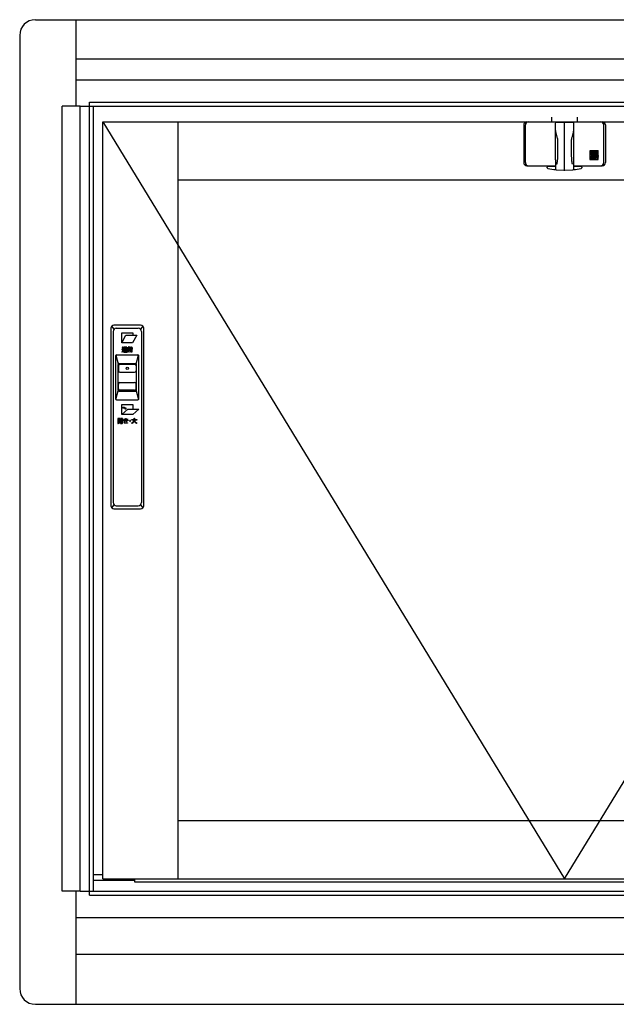
# Model space of a CAD drawing. Extents: x 0 to 990, y 0 to 1602.
# Drawn here: x 911 to 930, y 1404 to 1435 of the extents above; entities that cross this region are included whole.
import ezdxf

# ---------------------------------------------------------------- set-up
doc = ezdxf.new("R2010")
doc.units = 0
doc.layers.add('YKK_A1', color=4, linetype='CONTINUOUS')

msp = doc.modelspace()

# ---------------------------------------------------------------- linework, layer by layer
at = {"layer": 'YKK_A1', "linetype": 'ByBlock', "lineweight": -2}
for p, q in [((911.667, 1435.276), (945.367, 1435.276)), ((912.967, 1432.526), (912.967, 1435.276)), ((911.167, 1434.776), (911.167, 1404.426)), ((912.967, 1434.026), (944.067, 1434.026)), ((912.967, 1433.361), (944.067, 1433.361)), ((912.517, 1407.526), (912.517, 1432.526)), ((913.092, 1432.526), (912.517, 1432.526)), ((913.092, 1432.526), (943.942, 1432.526)), ((913.092, 1407.526), (913.092, 1432.526)), ((913.392, 1432.651), (943.642, 1432.651)), ((913.392, 1407.401), (913.392, 1432.651)), ((913.517, 1407.526), (913.517, 1432.526)), ((913.817, 1407.926), (913.817, 1432.026)), ((913.817, 1432.026), (943.217, 1432.026)), ((913.817, 1432.026), (928.517, 1407.926)), ((916.217, 1407.926), (916.217, 1432.026)), ((928.517, 1407.926), (943.217, 1432.026)), ((916.217, 1430.176), (940.817, 1430.176)), ((916.217, 1409.776), (940.817, 1409.776)), ((913.517, 1408.061), (913.817, 1408.061)), ((913.517, 1407.876), (914.827, 1407.876)), ((913.817, 1407.926), (943.217, 1407.926)), ((914.827, 1407.926), (914.827, 1407.826)), ((914.827, 1407.826), (942.207, 1407.826)), ((913.092, 1407.526), (912.517, 1407.526)), ((912.967, 1403.926), (912.967, 1407.526)), ((913.092, 1407.526), (943.942, 1407.526)), ((913.392, 1407.401), (943.642, 1407.401)), ((912.967, 1406.691), (944.067, 1406.691)), ((912.967, 1405.526), (944.067, 1405.526)), ((911.667, 1403.926), (945.367, 1403.926))]:
    msp.add_line(p, q, dxfattribs=at)
at = {"layer": 'YKK_A1', "linetype": 'ByBlock', "lineweight": -2, "ltscale": 0.5}
for p, q in [((928.11, 1432.026), (928.11, 1432.176)), ((928.925, 1432.026), (928.925, 1432.176)), ((927.217, 1431.926), (927.217, 1430.726)), ((927.268, 1430.726), (927.268, 1431.926)), ((927.317, 1432.026), (929.717, 1432.026)), ((928.218, 1431.97), (928.218, 1431.092)), ((928.517, 1432.005), (928.242, 1431.995)), ((928.252, 1432.027), (928.48, 1432.027)), ((928.517, 1431.751), (928.517, 1432.026)), ((928.793, 1431.995), (928.517, 1432.005)), ((928.517, 1430.465), (928.517, 1432.005)), ((928.555, 1432.027), (928.782, 1432.027)), ((928.817, 1431.092), (928.817, 1431.97)), ((929.766, 1430.726), (929.766, 1431.926)), ((929.817, 1431.926), (929.817, 1430.726)), ((928.226, 1431.744), (928.226, 1431.743)), ((928.287, 1431.492), (928.287, 1431.491)), ((928.809, 1431.743), (928.809, 1431.744)), ((928.809, 1431.744), (928.809, 1431.744)), ((928.294, 1431.433), (928.294, 1431.422)), ((928.294, 1431.422), (928.294, 1431.415)), ((928.295, 1431.415), (928.295, 1431.406)), ((928.739, 1431.424), (928.74, 1431.432)), ((928.739, 1431.412), (928.739, 1431.424)), ((928.739, 1431.405), (928.739, 1431.412)), ((928.218, 1431.092), (928.225, 1430.524)), ((928.293, 1430.994), (928.293, 1430.985)), ((928.809, 1430.524), (928.817, 1431.092)), ((929.591, 1431.101), (929.316, 1431.101)), ((929.316, 1431.101), (929.316, 1430.826)), ((929.316, 1431.096), (929.343, 1431.096)), ((929.316, 1431.096), (929.353, 1431.032)), ((929.316, 1430.826), (929.591, 1430.826)), ((929.325, 1430.952), (929.325, 1430.937)), ((929.325, 1430.937), (929.363, 1430.937)), ((929.343, 1431.096), (929.366, 1431.056)), ((929.452, 1430.832), (929.351, 1430.832)), ((929.353, 1430.998), (929.353, 1431.032)), ((929.353, 1430.998), (929.38, 1430.998)), ((929.358, 1430.88), (929.358, 1430.877)), ((929.363, 1430.94), (929.363, 1430.937)), ((929.39, 1431.096), (929.366, 1431.056)), ((929.37, 1430.865), (929.412, 1430.865)), ((929.403, 1430.952), (929.375, 1430.952)), ((929.417, 1431.096), (929.38, 1431.032)), ((929.38, 1430.998), (929.38, 1431.032)), ((929.39, 1431.096), (929.417, 1431.096)), ((929.402, 1430.892), (929.402, 1430.922)), ((929.412, 1430.943), (929.412, 1430.865)), ((929.418, 1431.096), (929.418, 1430.998)), ((929.418, 1431.096), (929.443, 1431.096)), ((929.418, 1430.998), (929.443, 1430.998)), ((929.443, 1431.055), (929.47, 1431.096)), ((929.443, 1431.096), (929.443, 1431.055)), ((929.443, 1431.034), (929.443, 1430.998)), ((929.443, 1431.034), (929.471, 1431.034)), ((929.452, 1430.832), (929.452, 1430.948)), ((929.468, 1430.982), (929.559, 1430.982)), ((929.468, 1430.832), (929.468, 1430.982)), ((929.468, 1430.832), (929.507, 1430.832)), ((929.47, 1431.096), (929.5, 1431.096)), ((929.472, 1431.032), (929.472, 1430.998)), ((929.472, 1430.998), (929.497, 1430.998)), ((929.5, 1431.096), (929.473, 1431.055)), ((929.479, 1431.055), (929.473, 1431.055)), ((929.497, 1430.998), (929.497, 1431.038)), ((929.546, 1430.951), (929.507, 1430.951)), ((929.507, 1430.832), (929.507, 1430.951)), ((929.509, 1431.096), (929.509, 1430.998)), ((929.509, 1431.096), (929.534, 1431.096)), ((929.509, 1430.998), (929.534, 1430.998)), ((929.546, 1430.904), (929.516, 1430.904)), ((929.516, 1430.904), (929.516, 1430.871)), ((929.559, 1430.871), (929.516, 1430.871)), ((929.534, 1431.096), (929.534, 1431.055)), ((929.534, 1431.055), (929.561, 1431.096)), ((929.534, 1431.034), (929.534, 1430.998)), ((929.534, 1431.034), (929.562, 1431.034)), ((929.561, 1431.096), (929.591, 1431.096)), ((929.591, 1431.096), (929.564, 1431.055)), ((929.571, 1431.055), (929.564, 1431.055)), ((929.564, 1431.032), (929.564, 1430.998)), ((929.564, 1430.998), (929.588, 1430.998)), ((929.588, 1430.998), (929.588, 1431.038)), ((929.591, 1430.826), (929.591, 1431.101)), ((927.317, 1430.626), (928.203, 1430.626)), ((927.967, 1430.56), (927.967, 1430.576)), ((928.224, 1430.601), (927.992, 1430.601)), ((928.167, 1430.601), (928.167, 1430.626)), ((928.21, 1430.626), (928.222, 1430.626)), ((929.042, 1430.601), (928.81, 1430.601)), ((928.812, 1430.626), (928.825, 1430.626)), ((928.831, 1430.626), (929.717, 1430.626)), ((928.867, 1430.626), (928.867, 1430.601)), ((929.067, 1430.576), (929.067, 1430.56)), ((928.249, 1430.5), (928.517, 1430.49)), ((928.517, 1430.49), (928.785, 1430.5)), ((928.517, 1430.465), (928.517, 1430.465)), ((914.171, 1425.422), (914.096, 1425.522)), ((915.017, 1425.551), (914.167, 1425.551)), ((915.088, 1425.522), (915.013, 1425.422)), ((914.067, 1425.451), (914.067, 1419.801)), ((914.142, 1425.351), (914.142, 1419.901)), ((914.242, 1425.451), (914.942, 1425.451)), ((914.416, 1424.986), (914.416, 1425.301)), ((914.416, 1425.301), (914.766, 1425.301)), ((914.416, 1424.986), (914.544, 1425.236)), ((914.544, 1425.236), (914.892, 1425.236)), ((914.892, 1425.236), (914.764, 1424.986)), ((914.766, 1425.301), (914.766, 1425.236)), ((915.042, 1425.351), (915.042, 1419.901)), ((915.117, 1419.801), (915.117, 1425.451)), ((914.764, 1424.986), (914.416, 1424.986)), ((914.764, 1424.986), (914.416, 1424.986)), ((914.225, 1423.196), (914.225, 1424.581)), ((914.233, 1424.599), (914.307, 1424.319)), ((914.25, 1424.606), (914.934, 1424.606)), ((914.444, 1424.724), (914.422, 1424.705)), ((914.422, 1424.705), (914.43, 1424.69)), ((914.424, 1424.786), (914.424, 1424.772)), ((914.459, 1424.786), (914.424, 1424.786)), ((914.424, 1424.772), (914.445, 1424.772)), ((914.437, 1424.853), (914.427, 1424.843)), ((914.427, 1424.843), (914.427, 1424.843)), ((914.427, 1424.843), (914.455, 1424.814)), ((914.43, 1424.69), (914.45, 1424.71)), ((914.43, 1424.69), (914.43, 1424.69)), ((914.447, 1424.845), (914.437, 1424.853)), ((914.445, 1424.725), (914.444, 1424.724)), ((914.445, 1424.772), (914.445, 1424.725)), ((914.449, 1424.843), (914.447, 1424.845)), ((914.466, 1424.824), (914.449, 1424.843)), ((914.45, 1424.71), (914.452, 1424.712)), ((914.452, 1424.712), (914.455, 1424.716)), ((914.455, 1424.814), (914.466, 1424.823)), ((914.455, 1424.716), (914.455, 1424.716)), ((914.455, 1424.716), (914.464, 1424.706)), ((914.459, 1424.736), (914.459, 1424.786)), ((914.461, 1424.729), (914.459, 1424.736)), ((914.462, 1424.728), (914.461, 1424.729)), ((914.464, 1424.706), (914.464, 1424.706)), ((914.466, 1424.823), (914.466, 1424.824)), ((914.466, 1424.704), (914.472, 1424.701)), ((914.472, 1424.701), (914.474, 1424.7)), ((914.486, 1424.71), (914.474, 1424.714)), ((914.474, 1424.7), (914.493, 1424.695)), ((914.578, 1424.849), (914.475, 1424.849)), ((914.475, 1424.849), (914.475, 1424.837)), ((914.475, 1424.837), (914.556, 1424.837)), ((914.516, 1424.814), (914.477, 1424.814)), ((914.477, 1424.814), (914.477, 1424.716)), ((914.477, 1424.716), (914.49, 1424.716)), ((914.488, 1424.71), (914.486, 1424.71)), ((914.498, 1424.708), (914.488, 1424.71)), ((914.49, 1424.787), (914.49, 1424.803)), ((914.49, 1424.803), (914.523, 1424.803)), ((914.523, 1424.787), (914.49, 1424.787)), ((914.49, 1424.76), (914.49, 1424.776)), ((914.49, 1424.776), (914.523, 1424.776)), ((914.523, 1424.76), (914.49, 1424.76)), ((914.49, 1424.716), (914.49, 1424.749)), ((914.49, 1424.749), (914.523, 1424.749)), ((914.493, 1424.695), (914.494, 1424.695)), ((914.494, 1424.695), (914.499, 1424.694)), ((914.504, 1424.836), (914.496, 1424.826)), ((914.496, 1424.826), (914.497, 1424.826)), ((914.497, 1424.826), (914.516, 1424.814)), ((914.5, 1424.708), (914.498, 1424.708)), ((914.499, 1424.694), (914.587, 1424.694)), ((914.59, 1424.708), (914.5, 1424.708)), ((914.512, 1424.831), (914.504, 1424.836)), ((914.514, 1424.83), (914.512, 1424.831)), ((914.527, 1424.821), (914.514, 1424.83)), ((914.523, 1424.803), (914.523, 1424.787)), ((914.523, 1424.776), (914.523, 1424.76)), ((914.523, 1424.749), (914.523, 1424.719)), ((914.523, 1424.719), (914.536, 1424.719)), ((914.528, 1424.821), (914.527, 1424.821)), ((914.556, 1424.836), (914.528, 1424.821)), ((914.536, 1424.787), (914.536, 1424.803)), ((914.536, 1424.803), (914.569, 1424.803)), ((914.569, 1424.787), (914.536, 1424.787)), ((914.536, 1424.76), (914.536, 1424.776)), ((914.536, 1424.776), (914.569, 1424.776)), ((914.569, 1424.76), (914.536, 1424.76)), ((914.536, 1424.719), (914.536, 1424.749)), ((914.536, 1424.749), (914.569, 1424.749)), ((914.538, 1424.814), (914.539, 1424.815)), ((914.582, 1424.814), (914.538, 1424.814)), ((914.539, 1424.815), (914.568, 1424.829)), ((914.564, 1424.73), (914.547, 1424.73)), ((914.547, 1424.73), (914.549, 1424.716)), ((914.549, 1424.716), (914.569, 1424.716)), ((914.556, 1424.837), (914.556, 1424.836)), ((914.566, 1424.73), (914.565, 1424.73)), ((914.565, 1424.73), (914.565, 1424.73)), ((914.567, 1424.73), (914.567, 1424.73)), ((914.568, 1424.829), (914.569, 1424.83)), ((914.569, 1424.83), (914.578, 1424.837)), ((914.569, 1424.803), (914.569, 1424.787)), ((914.569, 1424.776), (914.569, 1424.76)), ((914.569, 1424.749), (914.569, 1424.735)), ((914.569, 1424.716), (914.569, 1424.716)), ((914.578, 1424.837), (914.578, 1424.849)), ((914.582, 1424.73), (914.582, 1424.814)), ((914.582, 1424.729), (914.582, 1424.73)), ((914.587, 1424.694), (914.59, 1424.708)), ((914.638, 1424.831), (914.605, 1424.831)), ((914.605, 1424.831), (914.605, 1424.788)), ((914.605, 1424.788), (914.619, 1424.788)), ((914.675, 1424.752), (914.614, 1424.752)), ((914.614, 1424.752), (914.614, 1424.697)), ((914.614, 1424.697), (914.628, 1424.697)), ((914.619, 1424.788), (914.619, 1424.818)), ((914.619, 1424.818), (914.746, 1424.818)), ((914.639, 1424.855), (914.626, 1424.85)), ((914.626, 1424.85), (914.626, 1424.849)), ((914.626, 1424.849), (914.638, 1424.831)), ((914.628, 1424.697), (914.628, 1424.739)), ((914.628, 1424.739), (914.675, 1424.739)), ((914.733, 1424.807), (914.633, 1424.807)), ((914.633, 1424.807), (914.633, 1424.764)), ((914.633, 1424.764), (914.675, 1424.764)), ((914.653, 1424.832), (914.639, 1424.855)), ((914.647, 1424.776), (914.647, 1424.795)), ((914.647, 1424.795), (914.719, 1424.795)), ((914.719, 1424.776), (914.647, 1424.776)), ((914.654, 1424.831), (914.653, 1424.832)), ((914.675, 1424.831), (914.654, 1424.831)), ((914.69, 1424.855), (914.675, 1424.855)), ((914.675, 1424.855), (914.675, 1424.831)), ((914.675, 1424.764), (914.675, 1424.752)), ((914.675, 1424.739), (914.675, 1424.69)), ((914.675, 1424.69), (914.69, 1424.69)), ((914.69, 1424.831), (914.69, 1424.855)), ((914.712, 1424.831), (914.69, 1424.831)), ((914.69, 1424.752), (914.69, 1424.764)), ((914.69, 1424.764), (914.733, 1424.764)), ((914.752, 1424.752), (914.69, 1424.752)), ((914.69, 1424.69), (914.69, 1424.739)), ((914.69, 1424.739), (914.737, 1424.739)), ((914.726, 1424.855), (914.712, 1424.831)), ((914.73, 1424.711), (914.712, 1424.711)), ((914.712, 1424.711), (914.716, 1424.697)), ((914.716, 1424.697), (914.738, 1424.697)), ((914.719, 1424.795), (914.719, 1424.776)), ((914.74, 1424.85), (914.726, 1424.856)), ((914.726, 1424.856), (914.726, 1424.855)), ((914.729, 1424.832), (914.74, 1424.85)), ((914.729, 1424.831), (914.729, 1424.832)), ((914.761, 1424.831), (914.729, 1424.831)), ((914.732, 1424.711), (914.73, 1424.711)), ((914.733, 1424.711), (914.732, 1424.711)), ((914.733, 1424.764), (914.733, 1424.807)), ((914.737, 1424.739), (914.737, 1424.717)), ((914.737, 1424.717), (914.737, 1424.716)), ((914.737, 1424.716), (914.737, 1424.715)), ((914.737, 1424.715), (914.737, 1424.715)), ((914.746, 1424.818), (914.746, 1424.788)), ((914.746, 1424.788), (914.761, 1424.788)), ((914.752, 1424.712), (914.752, 1424.752)), ((914.752, 1424.707), (914.752, 1424.712)), ((914.752, 1424.707), (914.752, 1424.707)), ((914.761, 1424.788), (914.761, 1424.831)), ((914.877, 1424.319), (914.952, 1424.599)), ((914.959, 1423.196), (914.959, 1424.581)), ((914.3, 1423.476), (914.3, 1424.301)), ((914.31, 1424.251), (914.31, 1424.101)), ((914.325, 1424.326), (914.86, 1424.326)), ((914.825, 1424.301), (914.36, 1424.301)), ((914.875, 1424.251), (914.875, 1424.101)), ((914.885, 1423.476), (914.885, 1424.301)), ((914.36, 1424.051), (914.825, 1424.051)), ((914.31, 1423.526), (914.31, 1423.676)), ((914.36, 1423.726), (914.825, 1423.726)), ((914.875, 1423.526), (914.875, 1423.676)), ((914.233, 1423.178), (914.307, 1423.458)), ((914.325, 1423.451), (914.86, 1423.451)), ((914.825, 1423.476), (914.36, 1423.476)), ((914.877, 1423.458), (914.952, 1423.178)), ((914.25, 1423.171), (914.934, 1423.171)), ((914.415, 1423.021), (914.765, 1423.021)), ((914.415, 1422.706), (914.415, 1423.021)), ((914.765, 1423.021), (914.765, 1422.875)), ((914.415, 1422.706), (914.608, 1422.875)), ((914.763, 1422.706), (914.415, 1422.706)), ((914.766, 1422.706), (914.415, 1422.706)), ((914.454, 1422.911), (914.454, 1422.934)), ((914.457, 1422.911), (914.454, 1422.911)), ((914.511, 1422.875), (914.523, 1422.886)), ((914.551, 1422.874), (914.511, 1422.875)), ((914.54, 1422.903), (914.552, 1422.914)), ((914.552, 1422.914), (914.551, 1422.874)), ((914.608, 1422.875), (914.96, 1422.875)), ((914.96, 1422.875), (914.766, 1422.706)), ((914.292, 1422.579), (914.292, 1422.421)), ((914.358, 1422.579), (914.292, 1422.579)), ((914.292, 1422.421), (914.306, 1422.421)), ((914.306, 1422.555), (914.306, 1422.568)), ((914.306, 1422.568), (914.345, 1422.568)), ((914.345, 1422.555), (914.306, 1422.555)), ((914.306, 1422.533), (914.306, 1422.546)), ((914.306, 1422.546), (914.345, 1422.546)), ((914.345, 1422.533), (914.306, 1422.533)), ((914.306, 1422.421), (914.306, 1422.522)), ((914.306, 1422.522), (914.358, 1422.522)), ((914.342, 1422.477), (914.315, 1422.477)), ((914.315, 1422.477), (914.315, 1422.465)), ((914.315, 1422.465), (914.34, 1422.465)), ((914.318, 1422.435), (914.327, 1422.424)), ((914.416, 1422.509), (914.32, 1422.509)), ((914.32, 1422.509), (914.32, 1422.497)), ((914.32, 1422.497), (914.342, 1422.497)), ((914.324, 1422.439), (914.322, 1422.437)), ((914.324, 1422.439), (914.324, 1422.439)), ((914.327, 1422.424), (914.328, 1422.424)), ((914.328, 1422.424), (914.328, 1422.425)), ((914.328, 1422.425), (914.328, 1422.425)), ((914.331, 1422.427), (914.332, 1422.427)), ((914.338, 1422.457), (914.336, 1422.454)), ((914.336, 1422.454), (914.336, 1422.452)), ((914.338, 1422.458), (914.338, 1422.457)), ((914.34, 1422.465), (914.34, 1422.465)), ((914.342, 1422.497), (914.342, 1422.481)), ((914.342, 1422.481), (914.342, 1422.477)), ((914.345, 1422.568), (914.345, 1422.555)), ((914.345, 1422.546), (914.345, 1422.533)), ((914.354, 1422.465), (914.382, 1422.465)), ((914.356, 1422.481), (914.356, 1422.497)), ((914.356, 1422.497), (914.382, 1422.497)), ((914.356, 1422.477), (914.356, 1422.481)), ((914.382, 1422.477), (914.356, 1422.477)), ((914.358, 1422.522), (914.358, 1422.579)), ((914.377, 1422.579), (914.377, 1422.522)), ((914.444, 1422.579), (914.377, 1422.579)), ((914.377, 1422.522), (914.43, 1422.522)), ((914.382, 1422.497), (914.382, 1422.477)), ((914.382, 1422.465), (914.382, 1422.424)), ((914.382, 1422.424), (914.396, 1422.424)), ((914.391, 1422.555), (914.391, 1422.568)), ((914.391, 1422.568), (914.429, 1422.568)), ((914.429, 1422.555), (914.391, 1422.555)), ((914.391, 1422.533), (914.391, 1422.546)), ((914.391, 1422.546), (914.429, 1422.546)), ((914.429, 1422.533), (914.391, 1422.533)), ((914.396, 1422.477), (914.396, 1422.497)), ((914.396, 1422.497), (914.416, 1422.497)), ((914.42, 1422.477), (914.396, 1422.477)), ((914.396, 1422.424), (914.396, 1422.465)), ((914.396, 1422.465), (914.42, 1422.465)), ((914.424, 1422.436), (914.403, 1422.436)), ((914.403, 1422.436), (914.406, 1422.421)), ((914.406, 1422.421), (914.43, 1422.421)), ((914.416, 1422.497), (914.416, 1422.509)), ((914.42, 1422.465), (914.42, 1422.477)), ((914.425, 1422.436), (914.424, 1422.436)), ((914.429, 1422.568), (914.429, 1422.555)), ((914.429, 1422.546), (914.429, 1422.533)), ((914.43, 1422.522), (914.43, 1422.44)), ((914.444, 1422.436), (914.444, 1422.579)), ((914.444, 1422.435), (914.444, 1422.436)), ((914.444, 1422.433), (914.444, 1422.433)), ((914.47, 1422.506), (914.47, 1422.52)), ((914.47, 1422.52), (914.526, 1422.52)), ((914.526, 1422.506), (914.47, 1422.506)), ((914.477, 1422.542), (914.477, 1422.556)), ((914.477, 1422.556), (914.524, 1422.556)), ((914.524, 1422.542), (914.477, 1422.542)), ((914.485, 1422.463), (914.486, 1422.465)), ((914.485, 1422.461), (914.485, 1422.463)), ((914.486, 1422.465), (914.486, 1422.466)), ((914.487, 1422.472), (914.489, 1422.475)), ((914.487, 1422.471), (914.487, 1422.472)), ((914.489, 1422.475), (914.489, 1422.476)), ((914.491, 1422.48), (914.497, 1422.486)), ((914.497, 1422.486), (914.509, 1422.495)), ((914.497, 1422.486), (914.497, 1422.486)), ((914.51, 1422.434), (914.507, 1422.434)), ((914.509, 1422.495), (914.517, 1422.485)), ((914.517, 1422.485), (914.51, 1422.481)), ((914.51, 1422.481), (914.51, 1422.48)), ((914.516, 1422.447), (914.52, 1422.446)), ((914.52, 1422.431), (914.516, 1422.432)), ((914.517, 1422.485), (914.517, 1422.485)), ((914.52, 1422.446), (914.523, 1422.445)), ((914.525, 1422.43), (914.52, 1422.431)), ((914.523, 1422.445), (914.525, 1422.445)), ((914.524, 1422.556), (914.539, 1422.556)), ((914.542, 1422.542), (914.524, 1422.542)), ((914.525, 1422.445), (914.529, 1422.444)), ((914.532, 1422.429), (914.525, 1422.43)), ((914.526, 1422.52), (914.548, 1422.52)), ((914.552, 1422.507), (914.526, 1422.506)), ((914.529, 1422.444), (914.534, 1422.444)), ((914.566, 1422.428), (914.532, 1422.429)), ((914.534, 1422.444), (914.54, 1422.443)), ((914.536, 1422.578), (914.553, 1422.579)), ((914.539, 1422.557), (914.536, 1422.578)), ((914.539, 1422.556), (914.539, 1422.557)), ((914.54, 1422.443), (914.561, 1422.443)), ((914.548, 1422.521), (914.542, 1422.542)), ((914.542, 1422.542), (914.542, 1422.542)), ((914.548, 1422.52), (914.548, 1422.521)), ((914.553, 1422.507), (914.552, 1422.507)), ((914.553, 1422.579), (914.553, 1422.579)), ((914.553, 1422.579), (914.555, 1422.557)), ((914.563, 1422.484), (914.553, 1422.507)), ((914.555, 1422.557), (914.597, 1422.562)), ((914.56, 1422.543), (914.558, 1422.543)), ((914.558, 1422.543), (914.558, 1422.543)), ((914.558, 1422.543), (914.564, 1422.521)), ((914.566, 1422.544), (914.56, 1422.543)), ((914.561, 1422.443), (914.601, 1422.445)), ((914.565, 1422.482), (914.563, 1422.484)), ((914.564, 1422.521), (914.567, 1422.521)), ((914.572, 1422.47), (914.565, 1422.482)), ((914.605, 1422.549), (914.566, 1422.544)), ((914.567, 1422.428), (914.566, 1422.428)), ((914.567, 1422.521), (914.59, 1422.523)), ((914.599, 1422.43), (914.567, 1422.428)), ((914.599, 1422.51), (914.57, 1422.507)), ((914.57, 1422.507), (914.57, 1422.506)), ((914.57, 1422.506), (914.58, 1422.487)), ((914.587, 1422.476), (914.572, 1422.47)), ((914.572, 1422.47), (914.572, 1422.47)), ((914.58, 1422.487), (914.581, 1422.485)), ((914.581, 1422.485), (914.587, 1422.476)), ((914.59, 1422.523), (914.594, 1422.523)), ((914.594, 1422.523), (914.616, 1422.528)), ((914.597, 1422.562), (914.599, 1422.562)), ((914.599, 1422.562), (914.602, 1422.563)), ((914.602, 1422.51), (914.599, 1422.51)), ((914.6, 1422.43), (914.599, 1422.43)), ((914.601, 1422.445), (914.6, 1422.43)), ((914.602, 1422.563), (914.605, 1422.549)), ((914.619, 1422.514), (914.602, 1422.51)), ((914.605, 1422.549), (914.605, 1422.549)), ((914.616, 1422.528), (914.619, 1422.514)), ((914.619, 1422.514), (914.619, 1422.514)), ((914.741, 1422.422), (914.732, 1422.438)), ((914.732, 1422.438), (914.734, 1422.438)), ((914.734, 1422.527), (914.734, 1422.542)), ((914.734, 1422.542), (914.807, 1422.542)), ((914.806, 1422.527), (914.734, 1422.527)), ((914.762, 1422.434), (914.741, 1422.422)), ((914.766, 1422.436), (914.762, 1422.434)), ((914.775, 1422.443), (914.766, 1422.436)), ((914.777, 1422.445), (914.775, 1422.443)), ((914.807, 1422.585), (914.823, 1422.585)), ((914.807, 1422.542), (914.807, 1422.585)), ((914.812, 1422.493), (914.81, 1422.489)), ((914.812, 1422.494), (914.812, 1422.493)), ((914.816, 1422.504), (914.815, 1422.504)), ((914.816, 1422.507), (914.816, 1422.506)), ((914.816, 1422.506), (914.816, 1422.504)), ((914.823, 1422.585), (914.823, 1422.545)), ((914.823, 1422.545), (914.823, 1422.542)), ((914.823, 1422.542), (914.898, 1422.542)), ((914.898, 1422.527), (914.825, 1422.527)), ((914.891, 1422.422), (914.886, 1422.425)), ((914.901, 1422.437), (914.891, 1422.422)), ((914.898, 1422.542), (914.898, 1422.527)), ((914.096, 1419.73), (914.171, 1419.83)), ((914.167, 1419.701), (915.017, 1419.701)), ((914.242, 1419.801), (914.942, 1419.801)), ((915.013, 1419.83), (915.088, 1419.73))]:
    msp.add_line(p, q, dxfattribs=at)
msp.add_circle((914.592, 1424.176), 0.0375, dxfattribs=at)
at = {"layer": 'YKK_A1', "linetype": 'ByBlock', "lineweight": -2}
for centre, start, end in [((911.667, 1434.776), 90, 180), ((911.667, 1404.426), 180, 270)]:
    msp.add_arc(centre, 0.5, start, end, dxfattribs=at)
at = {"layer": 'YKK_A1', "linetype": 'ByBlock', "lineweight": -2, "ltscale": 0.5}
for centre, radius, start, end in [((927.317, 1431.926), 0.1, 90, 180), ((927.368, 1431.926), 0.1, 90, 180), ((928.243, 1431.97), 0.025, 92.0051, 180), ((928.792, 1431.97), 0.025, 0, 87.9949), ((929.666, 1431.926), 0.1, 0, 90), ((929.717, 1431.926), 0.1, 0, 90), ((929.381, 1430.877), 0.0603, 153.3865, 215.6853), ((929.355, 1430.952), 0.0302, 105.466, 180), ((929.356, 1430.889), 0.0332, 97.6041, 153.3865), ((929.351, 1430.856), 0.0241, 215.6853, 270), ((929.388, 1430.832), 0.155, 76.1728, 105.466), ((929.378, 1430.73), 0.194, 82.8473, 97.6041), ((929.37, 1430.88), 0.0121, 100.8757, 180), ((929.37, 1430.877), 0.0121, 180, 270), ((929.375, 1430.94), 0.0121, 90, 180), ((929.385, 1430.802), 0.092, 79.6111, 100.8757), ((929.403, 1430.943), 0.00905, 0, 90), ((929.417, 1430.948), 0.0347, 0, 76.1728), ((929.471, 1431.032), 0.00196, 0, 90), ((929.479, 1431.038), 0.0176, 0, 90), ((929.546, 1430.94), 0.0106, 4.0006, 90), ((929.546, 1430.915), 0.0106, 270, 356.4445), ((929.352, 1430.927), 0.205, 356.4445, 4.0006), ((929.559, 1430.949), 0.0332, 6.2401, 90), ((929.559, 1430.904), 0.0332, 270, 353.7599), ((929.562, 1431.032), 0.00196, 0, 90), ((929.571, 1431.038), 0.0176, 0, 90), ((929.352, 1430.927), 0.241, 353.7599, 6.2401), ((927.317, 1430.726), 0.1, 180, 270), ((927.368, 1430.726), 0.1, 180, 270), ((927.992, 1430.576), 0.025, 90, 180), ((927.992, 1430.56), 0.025, 180, 260.3284), ((928.517, 1433.641), 3.15, 260.3284, 264.8939), ((928.25, 1430.525), 0.025, 180.7839, 268.032), ((928.784, 1430.525), 0.025, 271.968, 359.2161), ((928.517, 1433.641), 3.15, 275.1061, 279.6716), ((929.042, 1430.576), 0.025, 0, 90), ((929.042, 1430.56), 0.025, 279.6716, 360), ((929.666, 1430.726), 0.1, 270, 0), ((929.717, 1430.726), 0.1, 270, 0), ((914.167, 1425.451), 0.1, 90, 180), ((915.017, 1425.451), 0.1, 0, 90), ((914.242, 1425.351), 0.1, 90, 180), ((914.942, 1425.351), 0.1, 0, 90), ((914.25, 1424.581), 0.025, 90, 180), ((914.486, 1424.738), 0.0266, 201.9519, 242.7677), ((914.504, 1424.756), 0.0644, 231.272, 233.5637), ((914.564, 1424.746), 0.0167, 270.0676, 274.6507), ((914.565, 1424.734), 0.00423, 281.3085, 299.6042), ((914.565, 1424.734), 0.00419, 306.3112, 320.0457), ((914.562, 1424.735), 0.00717, 329.6785, 3.8015), ((914.568, 1424.74), 0.0237, 271.5911, 285.3257), ((914.571, 1424.728), 0.0112, 289.4845, 343.4674), ((914.56, 1424.73), 0.022, 346.8748, 358.3244), ((914.732, 1424.716), 0.00471, 276.1019, 351.214), ((914.738, 1424.743), 0.0461, 270.4065, 272.6982), ((914.737, 1424.731), 0.0339, 274.1653, 278.7484), ((914.74, 1424.709), 0.0113, 281.1112, 352.0899), ((914.934, 1424.581), 0.025, 0, 90), ((914.325, 1424.301), 0.025, 90, 180), ((914.36, 1424.251), 0.05, 90, 180), ((914.825, 1424.251), 0.05, 0, 90), ((914.86, 1424.301), 0.025, 0, 90), ((914.36, 1424.101), 0.05, 180, 270), ((914.825, 1424.101), 0.05, 270, 0), ((914.36, 1423.676), 0.05, 90, 180), ((914.825, 1423.676), 0.05, 0, 90), ((914.325, 1423.476), 0.025, 180, 270), ((914.36, 1423.526), 0.05, 180, 270), ((914.825, 1423.526), 0.05, 270, 0), ((914.86, 1423.476), 0.025, 270, 0), ((914.25, 1423.196), 0.025, 180, 270), ((914.934, 1423.196), 0.025, 270, 0), ((914.464, 1422.825), 0.109, 45.6027, 95.2324), ((914.461, 1422.824), 0.0878, 63.2095, 92.8371), ((914.453, 1422.816), 0.0982, 45.2496, 61.2662), ((914.252, 1422.535), 0.12, 303.2889, 305.5806), ((914.291, 1422.48), 0.0528, 309.4806, 323.2151), ((914.275, 1422.499), 0.0914, 305.348, 307.6398), ((914.292, 1422.477), 0.0633, 308.8819, 349.6978), ((914.284, 1422.482), 0.0593, 325.7607, 330.3438), ((914.257, 1422.486), 0.0862, 341.1008, 345.6838), ((914.425, 1422.446), 0.0104, 273.214, 277.797), ((914.425, 1422.44), 0.00413, 279.5173, 0.7352), ((914.43, 1422.442), 0.0204, 270.739, 284.4736), ((914.431, 1422.434), 0.0123, 289.5253, 345.6703), ((914.413, 1422.437), 0.0309, 347.331, 351.9141), ((914.405, 1422.437), 0.039, 354.6245, 356.9163), ((914.51, 1422.462), 0.0247, 181.4484, 215.5715), ((914.525, 1422.459), 0.0404, 162.7709, 169.6443), ((914.533, 1422.453), 0.0496, 147.5248, 152.1078), ((914.52, 1422.47), 0.0374, 216.4585, 246.0862), ((914.52, 1422.463), 0.0195, 147.0778, 178.9562), ((914.518, 1422.464), 0.0171, 182.0151, 242.4534), ((914.529, 1422.456), 0.0308, 133.9213, 145.3709), ((914.533, 1422.503), 0.073, 246.8157, 249.1075), ((914.553, 1422.429), 0.0673, 129.8597, 132.1515), ((914.529, 1422.489), 0.0441, 243.9768, 248.5599), ((914.536, 1422.516), 0.0863, 252.6754, 257.2585), ((914.537, 1422.515), 0.0718, 250.3876, 252.6794), ((914.681, 1422.503), 0.0157, 92.4075, 177.6307), ((914.681, 1422.504), 0.0157, 182.3884, 267.6116), ((914.68, 1422.503), 0.0157, 2.3693, 87.5925), ((914.68, 1422.504), 0.0157, 272.3884, 357.6116), ((914.594, 1422.762), 0.353, 293.2678, 295.5596), ((914.616, 1422.686), 0.275, 298.3438, 300.6356), ((914.695, 1422.544), 0.112, 303.0727, 346.1046), ((914.681, 1422.553), 0.144, 311.6236, 327.6403), ((914.641, 1422.568), 0.187, 330.1823, 334.7653), ((914.544, 1422.575), 0.267, 347.4178, 349.7095), ((914.577, 1422.581), 0.251, 339.6692, 341.961), ((914.979, 1422.552), 0.169, 195.612, 202.4854), ((914.957, 1422.549), 0.147, 204.5197, 215.9693), ((915.089, 1422.59), 0.271, 193.4983, 195.7901), ((915.121, 1422.606), 0.307, 197.0232, 199.315), ((915.01, 1422.574), 0.191, 201.1749, 205.758), ((914.94, 1422.544), 0.115, 207.6394, 223.6561), ((914.95, 1422.554), 0.145, 219.2073, 232.9418), ((914.951, 1422.562), 0.136, 226.0498, 232.9233), ((914.965, 1422.582), 0.177, 234.5417, 239.1248), ((914.965, 1422.591), 0.167, 234.7376, 239.3207), ((915.031, 1422.706), 0.316, 240.3448, 242.6366), ((915.003, 1422.668), 0.253, 240.8332, 243.125), ((915.027, 1422.734), 0.323, 244.7588, 247.0506), ((914.242, 1419.901), 0.1, 180, 270), ((914.942, 1419.901), 0.1, 270, 0), ((914.167, 1419.801), 0.1, 180, 270), ((915.017, 1419.801), 0.1, 270, 0)]:
    msp.add_arc(centre, radius, start, end, dxfattribs=at)
for points, knots in [([(928.226, 1431.743), (928.227, 1431.737), (928.23, 1431.718), (928.236, 1431.685), (928.245, 1431.645), (928.256, 1431.602), (928.268, 1431.558), (928.278, 1431.521), (928.285, 1431.499), (928.287, 1431.492)], [0, 0, 0, 0, 0.0193591, 0.0583622, 0.0996374, 0.1432704, 0.1893104, 0.2378019, 0.2588304, 0.2588304, 0.2588304, 0.2588304]), ([(928.287, 1431.491), (928.287, 1431.491), (928.288, 1431.49), (928.289, 1431.486), (928.29, 1431.479), (928.291, 1431.47), (928.292, 1431.458), (928.293, 1431.446), (928.294, 1431.438), (928.294, 1431.433), (928.294, 1431.433)], [0, 0, 0, 0, 0.00017135, 0.00452882, 0.01163062, 0.02150751, 0.03370688, 0.0456934, 0.05808483, 0.05911136, 0.05911136, 0.05911136, 0.05911136]), ([(928.74, 1431.432), (928.74, 1431.434), (928.74, 1431.439), (928.741, 1431.448), (928.742, 1431.459), (928.743, 1431.47), (928.744, 1431.479), (928.746, 1431.486), (928.747, 1431.489), (928.747, 1431.49)], [0, 0, 0, 0, 0.00319847, 0.01535763, 0.02713156, 0.03811712, 0.04766852, 0.05518082, 0.05832623, 0.05832623, 0.05832623, 0.05832623]), ([(928.747, 1431.49), (928.751, 1431.505), (928.76, 1431.536), (928.773, 1431.581), (928.784, 1431.625), (928.794, 1431.666), (928.802, 1431.705), (928.807, 1431.73), (928.808, 1431.743), (928.808, 1431.743)], [0, 0, 0, 0, 0.0475442, 0.0952149, 0.1402295, 0.1825887, 0.2223142, 0.2597149, 0.2607297, 0.2607297, 0.2607297, 0.2607297]), ([(928.295, 1431.406), (928.295, 1431.376), (928.295, 1431.314), (928.295, 1431.213), (928.295, 1431.105), (928.294, 1431.03), (928.293, 1430.994)], [0, 0, 0, 0, 0.0881461, 0.1858239, 0.303778, 0.4120694, 0.4120694, 0.4120694, 0.4120694]), ([(928.741, 1430.983), (928.74, 1431.017), (928.739, 1431.086), (928.738, 1431.191), (928.738, 1431.298), (928.739, 1431.37), (928.739, 1431.405)], [0, 0, 0, 0, 0.1020176, 0.2045986, 0.3165771, 0.4219888, 0.4219888, 0.4219888, 0.4219888]), ([(928.293, 1430.984), (928.293, 1430.967), (928.292, 1430.934), (928.29, 1430.882), (928.287, 1430.832), (928.283, 1430.789), (928.28, 1430.764), (928.279, 1430.755)], [0, 0, 0, 0, 0.0510086, 0.100094, 0.1540016, 0.2026138, 0.2300309, 0.2300309, 0.2300309, 0.2300309]), ([(928.755, 1430.748), (928.754, 1430.758), (928.75, 1430.784), (928.747, 1430.829), (928.743, 1430.885), (928.741, 1430.937), (928.741, 1430.97), (928.741, 1430.983)], [0, 0, 0, 0, 0.028042, 0.0794398, 0.1354512, 0.1955737, 0.2356534, 0.2356534, 0.2356534, 0.2356534]), ([(928.279, 1430.757), (928.279, 1430.752), (928.278, 1430.742), (928.275, 1430.726), (928.273, 1430.711), (928.27, 1430.698), (928.268, 1430.688), (928.265, 1430.68), (928.265, 1430.678), (928.263, 1430.675), (928.264, 1430.676), (928.264, 1430.676)], [0, 0, 0, 0, 0.01335373, 0.03145312, 0.04732876, 0.06069128, 0.0712516, 0.07792767, 0.08175161, 0.08297355, 0.08301639, 0.08301639, 0.08301639, 0.08301639]), ([(928.77, 1430.671), (928.77, 1430.671), (928.771, 1430.67), (928.769, 1430.674), (928.769, 1430.676), (928.766, 1430.683), (928.764, 1430.692), (928.762, 1430.705), (928.759, 1430.72), (928.757, 1430.735), (928.755, 1430.746), (928.755, 1430.751)], [0, 0, 0, 0, 0.00016029, 0.00171516, 0.00563323, 0.0122996, 0.02192881, 0.03449303, 0.0498183, 0.06766582, 0.08190367, 0.08190367, 0.08190367, 0.08190367])]:
    msp.add_open_spline(points, degree=3, knots=knots, dxfattribs=at)

doc.saveas('drawing.dxf')
